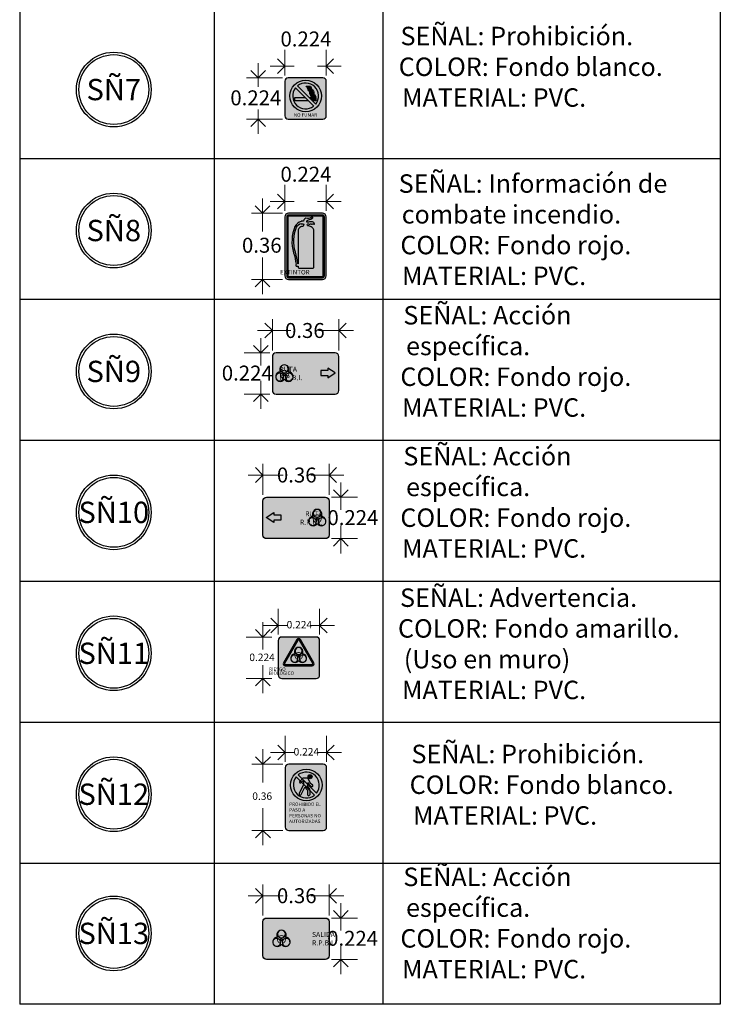
# Model space of a CAD drawing. Units: millimetres. Extents: x 138 to 892, y -135 to 107.
# Drawn here: x 747 to 751, y -36 to -30 of the extents above; entities that cross this region are included whole.
import ezdxf
from ezdxf.enums import TextEntityAlignment as Align

# ---------------------------------------------------------------- set-up
doc = ezdxf.new("R2010")
doc.units = ezdxf.units.MM
for name, color, linetype in [('INST ELECTRICA', 160, 'Continuous'), ('SIMBOLOGIA', 20, 'Continuous'), ('TXT', 7, 'Continuous')]:
    doc.layers.add(name, color=color, linetype=linetype)
doc.layers.add('SEÑALIZACION', color=7, linetype='Continuous', true_color=0xffffff)
doc.layers.add('textos', color=7, linetype='Continuous', lineweight=5)
doc.styles.add('ARIAL', font='arial.ttf')
doc.styles.add('maya1', font='ARIALN.TTF')
doc.styles.add('ROMANS', font='swissel.ttf', dxfattribs={"height": 0.2032})
doc.styles.add('SONIA', font='ARIALN.TTF', dxfattribs={"height": 0.1})

# ---------------------------------------------------------------- blocks, each defined once
blk = doc.blocks.new('_Open90')
at = {"color": 0, "linetype": 'ByBlock', "lineweight": -2}
for p, q in [((0, 0), (-1, 0)), ((-0.5, 0.5), (0, 0)), ((0, 0), (-0.5, -0.5))]:
    blk.add_line(p, q, dxfattribs=at)
blk = doc.blocks.new('A$Cee38779c')
at = {"true_color": 0x000000}
h = blk.add_hatch(color=18, dxfattribs=at)
h.dxf.hatch_style = 1
h.paths.add_polyline_path([(-0.16, -0.06), (-0.11, -0.04, -0.476757), (-0.03, 0.1), (-0.03, 0.16, -0.980181), (-0.02, 0.95, 0.581156), (-0.42, 0.24, 0.57735), (-0.83, -0.47, -0.980181)])
h.paths.add_polyline_path([(0, 0.16), (0, 0.1, -0.476757), (0.08, -0.04), (0.12, -0.06, -0.980181), (0.8, -0.47, 0.57735), (0.39, 0.24, 0.581156), (-0.02, 0.95, -0.980181)])
h.paths.add_polyline_path([(0.11, -0.09), (0.06, -0.07, -0.476757), (-0.1, -0.07), (-0.14, -0.09, -0.980181), (-0.83, -0.47, 0.573557), (-0.02, -0.48, 0.573557), (0.8, -0.47, -0.980181)])
h = blk.add_hatch(color=18, dxfattribs=at)
h.dxf.hatch_style = 1
h.paths.add_polyline_path([(-0.33, 0.31, 0.056013), (-0.27, 0.25, -0.413916), (0.23, 0.25, 0.056013), (0.29, 0.31, 0.411886)])
h.paths.add_polyline_path([(-0.37, 0, -0.070477), (-0.36, 0.1, 0.056073), (-0.45, 0.12, 0.067764), (-0.46, 0, 0.341922), (-0.13, -0.43, 0.056073), (-0.1, -0.35, -0.34494)])
h.paths.add_polyline_path([(0.43, 0, 0.067764), (0.41, 0.12, 0.056073), (0.32, 0.1, -0.070477), (0.34, 0, -0.34494), (0.07, -0.35, 0.056073), (0.09, -0.43, 0.341922)])
at = {"color": 18, "true_color": 0x000000}
for p, q in [((-0.03, 0.1), (-0.03, 0.16)), ((0, 0.1), (0, 0.16)), ((-0.11, -0.04), (-0.16, -0.06)), ((-0.1, -0.07), (-0.14, -0.09)), ((0.06, -0.07), (0.11, -0.09)), ((0.08, -0.04), (0.12, -0.06))]:
    blk.add_line(p, q, dxfattribs=at)
for centre, radius, start, end in [((-0.42, -0.24), 0.472, 90, 329.3469), ((-0.49, -0.28), 0.395, 32.2937, 27.7063), ((-0.02, 0.48), 0.472, 329.3469, 210.6531), ((-0.02, 0.55), 0.395, 272.2937, 267.7063), ((-0.02, 0), 0.101, 99.0204, 200.9796), ((0.39, -0.24), 0.472, 210.6531, 90), ((-0.02, 0), 0.101, 339.0204, 80.9796), ((0.46, -0.28), 0.395, 152.2937, 147.7063), ((-0.02, 0), 0.101, 219.0204, 320.9796)]:
    blk.add_arc(centre, radius, start, end, dxfattribs=at)
blk = doc.blocks.new('A$C069568f0')
h = blk.add_hatch(color=1)
h.dxf.hatch_style = 1
h.paths.add_polyline_path([(-0.1084, -0.0019, 1), (0.108, -0.0019, 1)])
h.paths.add_polyline_path([(-0.0555, 0.0673, -0.894403), (0.0689, -0.0571)], flags=16)
h.paths.add_polyline_path([(-0.0694, 0.0533), (0.055, -0.0711, -0.894403)], flags=16)
edge = h.paths.add_edge_path(flags=0)
edge.add_spline(control_points=[(0.0042, 0.065), (0.0081, 0.065), (0.012, 0.065), (0.016, 0.065)], knot_values=[1.163575, 1.163575, 1.163575, 1.163575, 2.163575, 2.163575, 2.163575, 2.163575], weights=[1, 1, 1, 1], degree=3, periodic=0)
edge.add_spline(control_points=[(0.016, 0.065), (0.0179, 0.0628), (0.0213, 0.059), (0.0258, 0.0477), (0.0253, 0.0455), (0.0279, 0.0424), (0.0344, 0.0385), (0.0418, 0.0211), (0.0398, 0.0135), (0.041, 0.0071), (0.0442, 0.0041), (0.0564, -0.0088)], knot_values=[1.085744, 1.085744, 1.085744, 1.085744, 1.094906, 1.094906, 1.109344, 1.109344, 1.123782, 1.123782, 1.141699, 1.141699, 1.163575, 1.163575, 1.163575, 1.163575], weights=[1, 1, 1, 1, 1, 1, 1, 1, 1, 1, 1, 1], degree=3, periodic=0)
edge.add_spline(control_points=[(0.0564, -0.0088), (0.0519, -0.0088), (0.0475, -0.0088), (0.043, -0.0088)], knot_values=[0.085744, 0.085744, 0.085744, 0.085744, 1.085744, 1.085744, 1.085744, 1.085744], weights=[1, 1, 1, 1], degree=3, periodic=0)
edge.add_spline(control_points=[(0.043, -0.0088), (0.0376, -0.0039), (0.0267, 0.0059), (0.0323, 0.0283), (0.0149, 0.0375), (0.0149, 0.0532), (0.006, 0.0594), (0.0045, 0.064), (0.0042, 0.065)], knot_values=[0, 0, 0, 0, 0.020664, 0.041146, 0.056334, 0.071066, 0.082862, 0.085744, 0.085744, 0.085744, 0.085744], weights=[1, 1, 1, 1, 1, 1, 1, 1, 1], degree=3, periodic=0)
edge = h.paths.add_edge_path(flags=0)
edge.add_spline(control_points=[(0.0292, 0.0461), (0.0291, 0.0461), (0.0292, 0.0503), (0.0237, 0.0609), (0.0219, 0.0632), (0.0204, 0.065)], knot_values=[2.132036, 2.132036, 2.132036, 2.132036, 2.147275, 2.147275, 2.152425, 2.152425, 2.152425, 2.152425], weights=[1, 1, 1, 1, 1, 1], degree=3, periodic=0)
h.paths.add_polyline_path([(0.0552, -0.013), (0.0604, -0.013), (0.0604, -0.0362), (0.0552, -0.0362)], flags=0)
h.paths.add_polyline_path([(0.0651, -0.013), (0.0703, -0.013), (0.0703, -0.0362), (0.0651, -0.0362)], flags=0)
at = {"true_color": 0x000000}
h = blk.add_hatch(color=18, dxfattribs=at)
h.dxf.hatch_style = 1
edge = h.paths.add_edge_path()
edge.add_spline(control_points=[(0.0564, -0.0088), (0.0442, 0.0041), (0.041, 0.0071), (0.0398, 0.0135), (0.0418, 0.0211), (0.0344, 0.0385), (0.0279, 0.0424), (0.0253, 0.0455), (0.0258, 0.0477), (0.0213, 0.059), (0.0179, 0.0628), (0.016, 0.065)], knot_values=[1.085744, 1.085744, 1.085744, 1.085744, 1.107619, 1.107619, 1.125536, 1.125536, 1.139975, 1.139975, 1.154413, 1.154413, 1.163575, 1.163575, 1.163575, 1.163575], weights=[1, 1, 1, 1, 1, 1, 1, 1, 1, 1, 1, 1], degree=3, periodic=0)
edge.add_spline(control_points=[(0.016, 0.065), (0.012, 0.065), (0.0081, 0.065), (0.0042, 0.065)], knot_values=[1.163575, 1.163575, 1.163575, 1.163575, 2.163575, 2.163575, 2.163575, 2.163575], weights=[1, 1, 1, 1], degree=3, periodic=0)
edge.add_spline(control_points=[(0.0042, 0.065), (0.0045, 0.064), (0.006, 0.0594), (0.0149, 0.0532), (0.0149, 0.0375), (0.0323, 0.0283), (0.0267, 0.0059), (0.0376, -0.0039), (0.043, -0.0088)], knot_values=[0, 0, 0, 0, 0.002883, 0.014678, 0.02941, 0.044599, 0.06508, 0.085744, 0.085744, 0.085744, 0.085744], weights=[1, 1, 1, 1, 1, 1, 1, 1, 1], degree=3, periodic=0)
edge.add_spline(control_points=[(0.043, -0.0088), (0.0475, -0.0088), (0.0519, -0.0088), (0.0564, -0.0088)], knot_values=[0.085744, 0.085744, 0.085744, 0.085744, 1.085744, 1.085744, 1.085744, 1.085744], weights=[1, 1, 1, 1], degree=3, periodic=0)
h = blk.add_hatch(color=18, dxfattribs=at)
h.dxf.hatch_style = 1
edge = h.paths.add_edge_path()
edge.add_spline(control_points=[(0.0723, -0.0084), (0.0601, 0.0045), (0.057, 0.0075), (0.0558, 0.014), (0.0578, 0.0216), (0.0503, 0.039), (0.0438, 0.0428), (0.0413, 0.046), (0.0417, 0.0482), (0.0374, 0.0591), (0.0343, 0.0628), (0.0323, 0.065)], knot_values=[1.054777, 1.054777, 1.054777, 1.054777, 1.076652, 1.076652, 1.094569, 1.094569, 1.109008, 1.109008, 1.123446, 1.123446, 1.132036, 1.132036, 1.132036, 1.132036], weights=[1, 1, 1, 1, 1, 1, 1, 1, 1, 1, 1, 1], degree=3, periodic=0)
edge.add_spline(control_points=[(0.0323, 0.065), (0.0284, 0.065), (0.0244, 0.065), (0.0204, 0.065)], knot_values=[1.132036, 1.132036, 1.132036, 1.132036, 2.132036, 2.132036, 2.132036, 2.132036], weights=[1, 1, 1, 1], degree=3, periodic=0)
edge.add_spline(control_points=[(0.0204, 0.065), (0.0219, 0.0632), (0.0237, 0.0609), (0.0292, 0.0503), (0.0291, 0.0461), (0.0292, 0.0461)], knot_values=[2.132036, 2.132036, 2.132036, 2.132036, 2.137186, 2.137186, 2.152425, 2.152425, 2.152425, 2.152425], weights=[1, 1, 1, 1, 1, 1], degree=3, periodic=0)
edge.add_spline(control_points=[(0.0292, 0.0461), (0.0295, 0.0458), (0.0363, 0.0411), (0.0451, 0.0234), (0.0435, 0.0135), (0.0438, 0.0089), (0.0459, 0.0071), (0.0588, -0.0065)], knot_values=[0, 0, 0, 0, 0.013152, 0.013152, 0.030692, 0.030692, 0.053761, 0.053761, 0.053761, 0.053761], weights=[1, 1, 1, 1, 1, 1, 1, 1], degree=3, periodic=0)
edge.add_spline(control_points=[(0.0588, -0.0065), (0.0594, -0.0071), (0.06, -0.0077), (0.0606, -0.0084)], knot_values=[0.053761, 0.053761, 0.053761, 0.053761, 0.054777, 0.054777, 0.054777, 0.054777], weights=[1, 1, 1, 1], degree=3, periodic=0)
edge.add_spline(control_points=[(0.0606, -0.0084), (0.0645, -0.0084), (0.0684, -0.0084), (0.0723, -0.0084)], knot_values=[0.054777, 0.054777, 0.054777, 0.054777, 1.054777, 1.054777, 1.054777, 1.054777], weights=[1, 1, 1, 1], degree=3, periodic=0)
h = blk.add_hatch(color=18, dxfattribs=at)
h.dxf.hatch_style = 1
h.paths.add_polyline_path([(0.0202, -0.0362), (-0.0031, -0.013), (-0.0727, -0.013), (-0.0727, -0.0362)])
h = blk.add_hatch(color=18, dxfattribs=at)
h.dxf.hatch_style = 1
h.paths.add_polyline_path([(0.0406, -0.013), (0.0248, -0.013), (0.0406, -0.0288)])
h.paths.add_polyline_path([(0.0505, -0.013), (0.0453, -0.013), (0.0453, -0.0335), (0.048, -0.0362), (0.0505, -0.0362)])
h.paths.add_polyline_path([(0.0552, -0.0362), (0.0604, -0.0362), (0.0604, -0.013), (0.0552, -0.013)])
h.paths.add_polyline_path([(0.0651, -0.0362), (0.0703, -0.0362), (0.0703, -0.013), (0.0651, -0.013)])
at = {"color": 1}
for p, q in [((-0.0694, 0.0533), (0.0554, -0.0714)), ((-0.0555, 0.0673), (0.0693, -0.0575))]:
    blk.add_line(p, q, dxfattribs=at)
at = {"color": 18, "true_color": 0x000000}
for points in [[(0.0202, -0.0362), (-0.0727, -0.0362), (-0.0727, -0.013), (-0.0031, -0.013)], [(0.0248, -0.013), (0.0406, -0.013), (0.0406, -0.0288)], [(0.0453, -0.0335), (0.0453, -0.013), (0.0505, -0.013), (0.0505, -0.0362), (0.048, -0.0362)]]:
    blk.add_lwpolyline(points, dxfattribs=at)
for points in [[(0.0604, -0.0362), (0.0552, -0.0362), (0.0552, -0.013), (0.0604, -0.013)], [(0.0703, -0.0362), (0.0651, -0.0362), (0.0651, -0.013), (0.0703, -0.013)]]:
    blk.add_lwpolyline(points, close=True, dxfattribs=at)
at = {"color": 1}
blk.add_circle((-0.0002, -0.0019), 0.1082, dxfattribs=at)
for start, end in [(321.38089, 128.61911), (141.38089, 308.61911)]:
    blk.add_arc((-0.0002, -0.0019), 0.0885, start, end, dxfattribs=at)
at = {"color": 18, "true_color": 0x000000}
for points, knots in [([(0.0042, 0.065), (0.0045, 0.064), (0.006, 0.0594), (0.0149, 0.0532), (0.0149, 0.0375), (0.0323, 0.0283), (0.0267, 0.0059), (0.0376, -0.0039), (0.043, -0.0088), (0.0475, -0.0088), (0.0519, -0.0088), (0.0564, -0.0088), (0.0442, 0.0041), (0.041, 0.0071), (0.0398, 0.0135), (0.0418, 0.0211), (0.0344, 0.0385), (0.0279, 0.0424), (0.0253, 0.0455), (0.0258, 0.0477), (0.0213, 0.059), (0.0179, 0.0628), (0.016, 0.065), (0.012, 0.065), (0.0081, 0.065), (0.0042, 0.065)], [0, 0, 0, 0, 0.002883, 0.014678, 0.02941, 0.044599, 0.06508, 0.085744, 0.085744, 0.085744, 1.085744, 1.085744, 1.085744, 1.107619, 1.107619, 1.125536, 1.125536, 1.139975, 1.139975, 1.154413, 1.154413, 1.163575, 1.163575, 1.163575, 2.163575, 2.163575, 2.163575, 2.163575]), ([(0.0292, 0.0461), (0.0295, 0.0458), (0.0363, 0.0411), (0.0451, 0.0234), (0.0435, 0.0135), (0.0438, 0.0089), (0.0459, 0.0071), (0.0588, -0.0065), (0.0594, -0.0071), (0.06, -0.0077), (0.0606, -0.0084), (0.0645, -0.0084), (0.0684, -0.0084), (0.0723, -0.0084), (0.0601, 0.0045), (0.057, 0.0075), (0.0558, 0.014), (0.0578, 0.0216), (0.0503, 0.039), (0.0438, 0.0428), (0.0413, 0.046), (0.0417, 0.0482), (0.0374, 0.0591), (0.0343, 0.0628), (0.0323, 0.065), (0.0284, 0.065), (0.0244, 0.065), (0.0204, 0.065), (0.0219, 0.0632), (0.0237, 0.0609), (0.0292, 0.0503), (0.0291, 0.0461), (0.0292, 0.0461)], [0, 0, 0, 0, 0.013152, 0.013152, 0.030692, 0.030692, 0.053761, 0.053761, 0.053761, 0.054777, 0.054777, 0.054777, 1.054777, 1.054777, 1.054777, 1.076652, 1.076652, 1.094569, 1.094569, 1.109008, 1.109008, 1.123446, 1.123446, 1.132036, 1.132036, 1.132036, 2.132036, 2.132036, 2.132036, 2.137186, 2.137186, 2.152425, 2.152425, 2.152425, 2.152425])]:
    blk.add_open_spline(points, degree=3, knots=knots, dxfattribs=at)

msp = doc.modelspace()

# ---------------------------------------------------------------- hatches: boundary and pattern name
at = {"true_color": 0xffffff}
h = msp.add_hatch(color=7, dxfattribs=at)
h.dxf.hatch_style = 1
edge = h.paths.add_edge_path()
edge.add_line((748.54861, -30.77241), (748.36113, -30.77241))
edge.add_arc((748.36113, -30.79067), 0.01826, 90, 180)
edge.add_line((748.34287, -30.79067), (748.34287, -30.97815))
edge.add_arc((748.36113, -30.97815), 0.01826, 180, 270)
edge.add_line((748.36113, -30.99641), (748.54861, -30.99641))
edge.add_arc((748.54861, -30.97815), 0.01826, 270, 360)
edge.add_line((748.56687, -30.97815), (748.56687, -30.79067))
edge.add_arc((748.54861, -30.79067), 0.01826, 0, 90)
h = msp.add_hatch(color=1)
h.dxf.hatch_style = 1
h.paths.add_polyline_path([(748.54687, -31.86551, 0.4142136), (748.56687, -31.84551), (748.56687, -31.52551, 0.4142136), (748.54687, -31.50551), (748.36287, -31.50551, 0.4142136), (748.34287, -31.52551), (748.34287, -31.84551, 0.4142136), (748.36287, -31.86551)])
h.paths.add_polyline_path([(748.54687, -31.85551, 0.4142136), (748.55687, -31.84551), (748.55687, -31.52551, 0.4142136), (748.54687, -31.51551), (748.36287, -31.51551, 0.4142136), (748.35287, -31.52551), (748.35287, -31.84551, 0.4142136), (748.36287, -31.85551)], flags=16)
h.paths.add_polyline_path([(748.55087, -31.84951), (748.35887, -31.84951), (748.35887, -31.52151), (748.55087, -31.52151)], flags=0)
h = msp.add_hatch(color=7, dxfattribs=at)
h.dxf.hatch_style = 1
h.paths.add_polyline_path([(748.54687, -31.85551, 0.4142136), (748.55687, -31.84551), (748.55687, -31.52551, 0.4142136), (748.54687, -31.51551), (748.36287, -31.51551, 0.4142136), (748.35287, -31.52551), (748.35287, -31.84551, 0.4142136), (748.36287, -31.85551)])
h.paths.add_polyline_path([(748.54687, -31.84951, 0.4142136), (748.55087, -31.84551), (748.55087, -31.52551, 0.4142136), (748.54687, -31.52151), (748.36287, -31.52151, 0.4142136), (748.35887, -31.52551), (748.35887, -31.84551, 0.4142136), (748.36287, -31.84951)], flags=16)
h = msp.add_hatch(color=1)
h.dxf.hatch_style = 1
h.paths.add_polyline_path([(748.55087, -31.52551, 0.4142136), (748.54687, -31.52151), (748.36287, -31.52151, 0.4142136), (748.35887, -31.52551), (748.35887, -31.84551, 0.4142136), (748.36287, -31.84951), (748.54687, -31.84951, 0.4142136), (748.55087, -31.84551)])
h = msp.add_hatch(color=7, dxfattribs=at)
h.dxf.hatch_style = 1
h.paths.add_polyline_path([(748.49993, -31.6024, 0.2825249), (748.48524, -31.57935, 0.0597234), (748.46841, -31.57401, -0.959797), (748.47345, -31.56421, 0.4250067), (748.48105, -31.56389, -0.5950901), (748.48671, -31.56451, 1.2185472), (748.49956, -31.56359, 1.1461195), (748.50279, -31.56422, 0.3450725), (748.49281, -31.55323, 0.0718352), (748.47133, -31.55416, -0.1079656), (748.46192, -31.55444, -0.4414664), (748.47166, -31.54086, 0.1030204), (748.49384, -31.53164, 0.7109236), (748.49121, -31.52665, -0.1910416), (748.4605, -31.53312, 0.4069452), (748.44324, -31.54967), (748.43112, -31.54967), (748.43112, -31.55101, 0.2257245), (748.39735, -31.57804, 0.17468), (748.39013, -31.71983, -0.0095937), (748.40429, -31.78275, 0.8726163), (748.40811, -31.79256), (748.41443, -31.79256), (748.41443, -31.79894, 0.392141), (748.4202, -31.80429), (748.45718, -31.80429), (748.49416, -31.80429, 0.4366361), (748.49993, -31.79806)])
h.paths.add_polyline_path([(748.41443, -31.78083), (748.41369, -31.78083, 0.009633), (748.39939, -31.71729, -0.1664137), (748.40373, -31.58795, -0.2508962), (748.43112, -31.56093), (748.43112, -31.5638), (748.44324, -31.5638, -0.5480769), (748.43761, -31.5773, 0.0580852), (748.42937, -31.57974, 0.3001219), (748.41443, -31.6024)], flags=16)
h = msp.add_hatch(color=1)
h.dxf.hatch_style = 1
h.paths.add_polyline_path([(748.61487, -32.26241), (748.29487, -32.26241, 0.4142136), (748.27487, -32.28241), (748.27487, -32.46641, 0.4142136), (748.29487, -32.48641), (748.61487, -32.48641, 0.4142136), (748.63487, -32.46641), (748.63487, -32.28241, 0.4142136)])
h = msp.add_hatch(color=7, dxfattribs=at)
h.dxf.hatch_style = 1
h.paths.add_polyline_path([(748.33248, -32.38244), (748.33495, -32.38102, -0.4767567), (748.33918, -32.37369), (748.33918, -32.37033, -0.9801814), (748.34003, -32.32768, 0.5811564), (748.31808, -32.36622, 0.5773503), (748.29597, -32.40451, -0.9801814)])
h.paths.add_polyline_path([(748.34089, -32.37033), (748.34089, -32.37369, -0.4767567), (748.34512, -32.38102), (748.34759, -32.38244, -0.9801814), (748.3841, -32.40451, 0.5773503), (748.36199, -32.36622, 0.5811564), (748.34003, -32.32768, -0.9801814)])
h.paths.add_polyline_path([(748.34673, -32.38392), (748.34426, -32.3825, -0.4767567), (748.3358, -32.3825), (748.33333, -32.38392, -0.9801814), (748.29597, -32.40451, 0.5735567), (748.34003, -32.40476, 0.5735567), (748.3841, -32.40451, -0.9801814)])
h = msp.add_hatch(color=7, dxfattribs=at)
h.dxf.hatch_style = 1
h.paths.add_polyline_path([(748.32312, -32.36202, 0.0560133), (748.32643, -32.36545, -0.4139162), (748.35364, -32.36545, 0.0560133), (748.35695, -32.36202, 0.4118857)])
h.paths.add_polyline_path([(748.32078, -32.37907, -0.0704773), (748.32154, -32.37372, 0.0560733), (748.31689, -32.37265, 0.067764), (748.31602, -32.37907, 0.3419216), (748.33402, -32.40232, 0.0560733), (748.33542, -32.39776, -0.3449405)])
h.paths.add_polyline_path([(748.36405, -32.37907, 0.067764), (748.36317, -32.37265, 0.0560733), (748.35853, -32.37372, -0.0704773), (748.35928, -32.37907, -0.3449405), (748.34465, -32.39776, 0.0560733), (748.34604, -32.40232, 0.3419216)])
h = msp.add_hatch(color=7, dxfattribs=at)
h.dxf.hatch_style = 1
h.paths.add_polyline_path([(748.57485, -32.38538), (748.57485, -32.39814), (748.61583, -32.37174), (748.57485, -32.34534), (748.57485, -32.35811), (748.53661, -32.35811), (748.53661, -32.38538)])
h = msp.add_hatch(color=1)
h.dxf.hatch_style = 1
h.paths.add_polyline_path([(748.24299, -33.0458, 0.4142136), (748.22299, -33.0658), (748.22299, -33.2498, 0.4142136), (748.24299, -33.2698), (748.56299, -33.2698, 0.4142136), (748.58299, -33.2498), (748.58299, -33.0658, 0.4142136), (748.56299, -33.0458)])
h = msp.add_hatch(color=7, dxfattribs=at)
h.dxf.hatch_style = 1
h.paths.add_polyline_path([(748.32125, -33.16877), (748.32125, -33.1415), (748.28301, -33.1415), (748.28301, -33.12873), (748.24203, -33.15513), (748.28301, -33.18153), (748.28301, -33.16877)])
h = msp.add_hatch(color=7, dxfattribs=at)
h.dxf.hatch_style = 1
h.paths.add_polyline_path([(748.52538, -33.16584), (748.52291, -33.16441, 0.4767567), (748.51868, -33.15708), (748.51868, -33.15373, 0.9801814), (748.51782, -33.11108, -0.5811564), (748.53978, -33.14961, -0.5773503), (748.56188, -33.1879, 0.9801814)])
h.paths.add_polyline_path([(748.51697, -33.15373), (748.51697, -33.15708, 0.4767567), (748.51274, -33.16441), (748.51027, -33.16584, 0.9801814), (748.47376, -33.1879, -0.5773503), (748.49586, -33.14961, -0.5811564), (748.51782, -33.11108, 0.9801814)])
h.paths.add_polyline_path([(748.51112, -33.16731), (748.51359, -33.16589, 0.4767567), (748.52205, -33.16589), (748.52452, -33.16731, 0.9801814), (748.56188, -33.1879, -0.5735567), (748.51782, -33.18815, -0.5735567), (748.47376, -33.1879, 0.9801814)])
h = msp.add_hatch(color=7, dxfattribs=at)
h.dxf.hatch_style = 1
h.paths.add_polyline_path([(748.53473, -33.14541, -0.0560133), (748.53143, -33.14884, 0.4139162), (748.50422, -33.14884, -0.0560133), (748.50091, -33.14541, -0.4118857)])
h.paths.add_polyline_path([(748.53707, -33.16246, 0.0704773), (748.53631, -33.15711, -0.0560733), (748.54096, -33.15604, -0.067764), (748.54184, -33.16246, -0.3419216), (748.52383, -33.18571, -0.0560733), (748.52244, -33.18115, 0.3449405)])
h.paths.add_polyline_path([(748.49381, -33.16246, -0.067764), (748.49468, -33.15604, -0.0560733), (748.49933, -33.15711, 0.0704773), (748.49857, -33.16246, 0.3449405), (748.51321, -33.18115, -0.0560733), (748.51181, -33.18571, -0.3419216)])
at = {"true_color": 0xf8d731}
h = msp.add_hatch(color=40, dxfattribs=at)
h.dxf.hatch_style = 1
edge = h.paths.add_edge_path()
edge.add_line((748.51289, -33.80297), (748.32541, -33.80297))
edge.add_arc((748.32541, -33.82123), 0.01826, 90, 180)
edge.add_line((748.30715, -33.82123), (748.30715, -34.00871))
edge.add_arc((748.32541, -34.00871), 0.01826, 180, 270)
edge.add_line((748.32541, -34.02697), (748.51289, -34.02697))
edge.add_arc((748.51289, -34.00871), 0.01826, 270, 360)
edge.add_line((748.53115, -34.00871), (748.53115, -33.82123))
edge.add_arc((748.51289, -33.82123), 0.01826, 0, 90)
at = {"true_color": 0xffffff}
h = msp.add_hatch(color=7, dxfattribs=at)
h.dxf.hatch_style = 1
edge = h.paths.add_edge_path()
edge.add_line((748.55073, -34.49172), (748.36325, -34.49172))
edge.add_arc((748.36325, -34.50998), 0.01826, 90, 180)
edge.add_line((748.34499, -34.50998), (748.34499, -34.83346))
edge.add_arc((748.36325, -34.83346), 0.01826, 180, 270)
edge.add_line((748.36325, -34.85172), (748.55073, -34.85172))
edge.add_arc((748.55073, -34.83346), 0.01826, 270, 360)
edge.add_line((748.56899, -34.83346), (748.56899, -34.50998))
edge.add_arc((748.55073, -34.50998), 0.01826, 0, 90)
h = msp.add_hatch(color=1)
h.dxf.hatch_style = 1
h.paths.add_polyline_path([(748.37326, -34.60522, 1), (748.54463, -34.60522, 1)])
h.paths.add_polyline_path([(748.41519, -34.55045, -0.8944033), (748.51371, -34.64897)], flags=16)
h.paths.add_polyline_path([(748.40417, -34.56147), (748.5027, -34.65999, -0.8944033)], flags=16)
at = {"true_color": 0x000000}
h = msp.add_hatch(color=18, dxfattribs=at)
h.dxf.hatch_style = 1
edge = h.paths.add_edge_path()
edge.add_arc((748.42558, -34.65339), 0.00672, 158.55512, 327.57279)
edge.add_line((748.43125, -34.65699), (748.45162, -34.6169))
edge.add_line((748.45162, -34.6169), (748.46546, -34.63256))
edge.add_line((748.46546, -34.63256), (748.46546, -34.65647))
edge.add_arc((748.47215, -34.65631), 0.00669, 181.3228, 358.6772)
edge.add_line((748.47884, -34.65647), (748.47884, -34.63414))
edge.add_arc((748.45609, -34.63583), 0.0228, 4.2319, 33.06039)
edge.add_line((748.4752, -34.62339), (748.46535, -34.61223))
edge.add_line((748.46535, -34.61223), (748.46802, -34.5909))
edge.add_line((748.46802, -34.5909), (748.47435, -34.6036))
edge.add_line((748.47435, -34.6036), (748.48701, -34.6124))
edge.add_arc((748.48978, -34.60852), 0.00477, 234.46007, 415.95356)
edge.add_line((748.49245, -34.60457), (748.48414, -34.5988))
edge.add_arc((748.49364, -34.58677), 0.01533, 212.58987, 231.70766, ccw=False)
edge.add_line((748.48073, -34.59502), (748.46752, -34.56849))
edge.add_line((748.46752, -34.56849), (748.44028, -34.56849))
edge.add_line((748.44028, -34.56849), (748.42413, -34.58569))
edge.add_arc((748.42738, -34.5892), 0.00478, 132.79466, 320.80422)
edge.add_line((748.43108, -34.59222), (748.44368, -34.57881))
edge.add_line((748.44368, -34.57881), (748.44368, -34.60301))
edge.add_line((748.44368, -34.60301), (748.41933, -34.65093))
h = msp.add_hatch(color=18, dxfattribs=at)
h.dxf.hatch_style = 1
edge = h.paths.add_edge_path()
edge.add_arc((748.4791, -34.5601), 0.01085, 0, 360)
h = msp.add_hatch(color=1)
h.dxf.hatch_style = 1
h.paths.add_polyline_path([(748.24299, -35.32614, 0.4142136), (748.22299, -35.34614), (748.22299, -35.53014, 0.4142136), (748.24299, -35.55014), (748.56299, -35.55014, 0.4142136), (748.58299, -35.53014), (748.58299, -35.34614, 0.4142136), (748.56299, -35.32614)])
at = {"true_color": 0xffffff}
h = msp.add_hatch(color=7, dxfattribs=at)
h.dxf.hatch_style = 1
h.paths.add_polyline_path([(748.33163, -35.44617), (748.32916, -35.44475, 0.4767567), (748.32493, -35.43742), (748.32493, -35.43407, 0.9801814), (748.32407, -35.39141, -0.5811564), (748.34603, -35.42995, -0.5773503), (748.36814, -35.46824, 0.9801814)])
h.paths.add_polyline_path([(748.32322, -35.43407), (748.32322, -35.43742, 0.4767567), (748.31899, -35.44475), (748.31652, -35.44617, 0.9801814), (748.28001, -35.46824, -0.5773503), (748.30212, -35.42995, -0.5811564), (748.32407, -35.39141, 0.9801814)])
h.paths.add_polyline_path([(748.31738, -35.44765), (748.31984, -35.44623, 0.4767567), (748.32831, -35.44623), (748.33077, -35.44765, 0.9801814), (748.36814, -35.46824, -0.5735567), (748.32407, -35.46849, -0.5735567), (748.28001, -35.46824, 0.9801814)])
h = msp.add_hatch(color=7, dxfattribs=at)
h.dxf.hatch_style = 1
h.paths.add_polyline_path([(748.34099, -35.42575, -0.0560133), (748.33768, -35.42918, 0.4139162), (748.31047, -35.42918, -0.0560133), (748.30716, -35.42575, -0.4118857)])
h.paths.add_polyline_path([(748.34332, -35.4428, 0.0704773), (748.34257, -35.43745, -0.0560733), (748.34721, -35.43638, -0.067764), (748.34809, -35.4428, -0.3419216), (748.33008, -35.46605, -0.0560733), (748.32869, -35.46149, 0.3449405)])
h.paths.add_polyline_path([(748.30006, -35.4428, -0.067764), (748.30094, -35.43638, -0.0560733), (748.30558, -35.43745, 0.0704773), (748.30483, -35.4428, 0.3449405), (748.31946, -35.46149, -0.0560733), (748.31807, -35.46605, -0.3419216)])

# ---------------------------------------------------------------- linework, layer by layer
for p, q in [((747.96007, -28.9187), (747.96007, -31.97431)), ((748.87402, -28.9187), (748.87402, -31.97431)), ((747.96007, -31.97431), (747.96007, -35.79383)), ((748.87402, -31.97431), (748.87402, -35.79383))]:
    msp.add_line(p, q)
at = {"linetype": 'ByBlock', "lineweight": 9}
for p, q in [((748.34287, -30.75941), (748.34287, -30.61941)), ((748.56687, -30.75941), (748.56687, -30.61941)), ((748.39245, -30.70941), (748.34287, -30.70941)), ((748.56687, -30.70941), (748.51915, -30.70941)), ((748.32987, -30.77241), (748.13413, -30.77241)), ((748.19729, -30.77241), (748.19729, -30.82031)), ((748.19729, -30.9438), (748.19729, -30.99641)), ((748.32987, -30.99641), (748.13413, -30.99641)), ((748.34287, -31.49251), (748.34287, -31.35251)), ((748.56687, -31.49251), (748.56687, -31.35251)), ((748.39245, -31.44251), (748.34287, -31.44251)), ((748.56687, -31.44251), (748.51915, -31.44251)), ((748.27987, -31.50551), (748.1609, -31.50551)), ((748.32987, -31.50551), (748.2109, -31.50551)), ((748.22194, -31.50551), (748.22194, -31.60565)), ((748.22194, -31.74536), (748.22194, -31.86551)), ((748.27987, -31.86551), (748.1609, -31.86551)), ((748.32987, -31.86551), (748.2109, -31.86551)), ((748.27487, -32.19941), (748.27487, -32.08044)), ((748.63487, -32.19941), (748.63487, -32.08044)), ((748.27487, -32.24941), (748.27487, -32.13044)), ((748.27487, -32.14148), (748.37501, -32.14148)), ((748.52472, -32.14148), (748.63487, -32.14148)), ((748.63487, -32.24941), (748.63487, -32.13044)), ((748.26187, -32.26241), (748.12187, -32.26241)), ((748.21187, -32.26241), (748.21187, -32.3305)), ((748.21187, -32.41489), (748.21187, -32.48641)), ((748.26187, -32.48641), (748.12187, -32.48641)), ((748.22299, -32.9828), (748.22299, -32.86384)), ((748.58299, -32.9828), (748.58299, -32.86384)), ((748.22299, -33.0328), (748.22299, -32.91384)), ((748.33313, -32.92487), (748.22299, -32.92487)), ((748.58299, -32.92487), (748.48284, -32.92487)), ((748.58299, -33.0328), (748.58299, -32.91384)), ((748.59599, -33.0458), (748.73599, -33.0458)), ((748.64599, -33.0458), (748.64599, -33.11389)), ((748.64599, -33.19828), (748.64599, -33.2698)), ((748.59599, -33.2698), (748.73599, -33.2698)), ((748.30715, -33.78997), (748.30715, -33.64997)), ((748.53115, -33.78997), (748.53115, -33.64997)), ((748.35673, -33.73997), (748.30715, -33.73997)), ((748.53115, -33.73997), (748.48343, -33.73997)), ((748.2728, -33.80297), (748.1328, -33.80297)), ((748.2228, -33.80297), (748.2228, -33.87106)), ((748.2228, -33.95545), (748.2228, -34.02697)), ((748.2728, -34.02697), (748.1328, -34.02697)), ((748.34499, -34.47872), (748.34499, -34.33872)), ((748.56899, -34.47872), (748.56899, -34.33872)), ((748.39457, -34.42872), (748.34499, -34.42872)), ((748.56899, -34.42872), (748.52127, -34.42872)), ((748.28199, -34.49172), (748.16303, -34.49172)), ((748.31064, -34.49172), (748.17064, -34.49172)), ((748.33199, -34.49172), (748.21303, -34.49172)), ((748.22406, -34.49172), (748.22406, -34.59186)), ((748.22406, -34.73157), (748.22406, -34.85172)), ((748.28199, -34.85172), (748.16303, -34.85172)), ((748.31064, -34.85172), (748.17064, -34.85172)), ((748.33199, -34.85172), (748.21303, -34.85172)), ((748.22299, -35.26314), (748.22299, -35.14418)), ((748.58299, -35.26314), (748.58299, -35.14418)), ((748.22299, -35.31314), (748.22299, -35.19418)), ((748.33313, -35.20521), (748.22299, -35.20521)), ((748.58299, -35.20521), (748.48284, -35.20521)), ((748.58299, -35.31314), (748.58299, -35.19418)), ((748.59599, -35.32614), (748.73599, -35.32614)), ((748.64599, -35.32614), (748.64599, -35.39423)), ((748.64599, -35.47862), (748.64599, -35.55014)), ((748.59599, -35.55014), (748.73599, -35.55014))]:
    msp.add_line(p, q, dxfattribs=at)
at = {"color": 7, "true_color": 0xffffff}
for p, q in [((748.33495, -32.38102), (748.33248, -32.38244)), ((748.3358, -32.3825), (748.33333, -32.38392)), ((748.33918, -32.37369), (748.33918, -32.37033)), ((748.34089, -32.37369), (748.34089, -32.37033)), ((748.34426, -32.3825), (748.34673, -32.38392)), ((748.34512, -32.38102), (748.34759, -32.38244)), ((748.51274, -33.16441), (748.51027, -33.16584)), ((748.51359, -33.16589), (748.51112, -33.16731)), ((748.51697, -33.15708), (748.51697, -33.15373)), ((748.51868, -33.15708), (748.51868, -33.15373)), ((748.52205, -33.16589), (748.52452, -33.16731)), ((748.52291, -33.16441), (748.52538, -33.16584)), ((748.32322, -35.43742), (748.32322, -35.43407)), ((748.32493, -35.43742), (748.32493, -35.43407)), ((748.31899, -35.44475), (748.31652, -35.44617)), ((748.31984, -35.44623), (748.31738, -35.44765)), ((748.32831, -35.44623), (748.33077, -35.44765)), ((748.32916, -35.44475), (748.33163, -35.44617))]:
    msp.add_line(p, q, dxfattribs=at)
at = {"color": 1}
for p, q in [((748.40417, -34.56147), (748.503, -34.6603)), ((748.41519, -34.55045), (748.51402, -34.64928))]:
    msp.add_line(p, q, dxfattribs=at)
at = {"color": 7}
for points in [[(748.54861, -30.77241), (748.36113, -30.77241, 0.4142136), (748.34287, -30.79067), (748.34287, -30.97815, 0.4142136), (748.36113, -30.99641), (748.54861, -30.99641, 0.4142136), (748.56687, -30.97815), (748.56687, -30.79067, 0.4142136)], [(748.55073, -34.49172), (748.36325, -34.49172, 0.4142136), (748.34499, -34.50998), (748.34499, -34.83346, 0.4142136), (748.36325, -34.85172), (748.55073, -34.85172, 0.4142136), (748.56899, -34.83346), (748.56899, -34.50998, 0.4142136)]]:
    msp.add_lwpolyline(points, format="xyb", close=True, dxfattribs=at)
at = {"color": 1}
for points in [[(748.56687, -31.84551), (748.56687, -31.52551, 0.4142136), (748.54687, -31.50551), (748.36287, -31.50551, 0.4142136), (748.34287, -31.52551), (748.34287, -31.84551, 0.4142136), (748.36287, -31.86551), (748.54687, -31.86551, 0.4142136)], [(748.55687, -31.84551), (748.55687, -31.52551, 0.4142136), (748.54687, -31.51551), (748.36287, -31.51551, 0.4142136), (748.35287, -31.52551), (748.35287, -31.84551, 0.4142136), (748.36287, -31.85551), (748.54687, -31.85551, 0.4142136)], [(748.55087, -31.84551), (748.55087, -31.52551, 0.4142136), (748.54687, -31.52151), (748.36287, -31.52151, 0.4142136), (748.35887, -31.52551), (748.35887, -31.84551, 0.4142136), (748.36287, -31.84951), (748.54687, -31.84951, 0.4142136)], [(748.61487, -32.26241), (748.29487, -32.26241, 0.4142136), (748.27487, -32.28241), (748.27487, -32.46641, 0.4142136), (748.29487, -32.48641), (748.61487, -32.48641, 0.4142136), (748.63487, -32.46641), (748.63487, -32.28241, 0.4142136)], [(748.24299, -33.0458), (748.56299, -33.0458, -0.4142136), (748.58299, -33.0658), (748.58299, -33.2498, -0.4142136), (748.56299, -33.2698), (748.24299, -33.2698, -0.4142136), (748.22299, -33.2498), (748.22299, -33.0658, -0.4142136)], [(748.24299, -35.32614), (748.56299, -35.32614, -0.4142136), (748.58299, -35.34614), (748.58299, -35.53014, -0.4142136), (748.56299, -35.55014), (748.24299, -35.55014, -0.4142136), (748.22299, -35.53014), (748.22299, -35.34614, -0.4142136)]]:
    msp.add_lwpolyline(points, format="xyb", close=True, dxfattribs=at)
at = {"color": 7, "true_color": 0xffffff}
for points in [[(748.40811, -31.79256), (748.41443, -31.79256), (748.41443, -31.79806, 0.4366361), (748.4202, -31.80429), (748.45718, -31.80429), (748.49416, -31.80429, 0.4366361), (748.49993, -31.79806), (748.49993, -31.6024, 0.2825249), (748.48524, -31.57935, 0.0616778), (748.46784, -31.57391, -0.7526376), (748.46742, -31.56375, -0.365865), (748.47393, -31.56462, 0.3898304), (748.48105, -31.56389, -0.5950901), (748.48671, -31.56451, 0.3898304), (748.49383, -31.56379, -0.5950901), (748.49949, -31.5644, 1.0376953), (748.50274, -31.56372, 0.3335294), (748.49281, -31.55323, 0.0718352), (748.47133, -31.55416, -0.1079656), (748.46192, -31.55444, -0.4059208), (748.47032, -31.5411, 0.1088676), (748.49384, -31.53164, 1.0747255), (748.4892, -31.5279, -0.1529185), (748.46441, -31.5336, 0.4757938), (748.44324, -31.54967), (748.43112, -31.54967), (748.43112, -31.55101, 0.2257245), (748.39735, -31.57804, 0.17468), (748.39013, -31.71983, -0.0095937), (748.40429, -31.78275, 0.8726163)], [(748.41443, -31.78083), (748.41369, -31.78083, 0.009633), (748.39939, -31.71729, -0.174659), (748.4061, -31.582, -0.2094889), (748.43112, -31.56093), (748.43112, -31.5638), (748.44324, -31.5638, -0.5554315), (748.43742, -31.57733, 0.0567897), (748.42937, -31.57974, 0.3001219), (748.41443, -31.6024)]]:
    msp.add_lwpolyline(points, format="xyb", close=True, dxfattribs=at)
for points in [[(748.57485, -32.38538), (748.57485, -32.39814), (748.61583, -32.37174), (748.57485, -32.34534), (748.57485, -32.35811), (748.53661, -32.35811), (748.53661, -32.38538)], [(748.28301, -33.16877), (748.28301, -33.18153), (748.24203, -33.15513), (748.28301, -33.12873), (748.28301, -33.1415), (748.32125, -33.1415), (748.32125, -33.16877)]]:
    msp.add_lwpolyline(points, close=True, dxfattribs=at)
at = {"color": 40, "true_color": 0xf8d731}
msp.add_lwpolyline([(748.51289, -33.80297), (748.32541, -33.80297, 0.4142136), (748.30715, -33.82123), (748.30715, -34.00871, 0.4142136), (748.32541, -34.02697), (748.51289, -34.02697, 0.4142136), (748.53115, -34.00871), (748.53115, -33.82123, 0.4142136)], format="xyb", close=True, dxfattribs=at)
at = {"color": 18, "true_color": 0x000000}
for points in [[(748.40739, -33.81669), (748.33497, -33.94211, 0.5773503), (748.3449, -33.9593), (748.48973, -33.9593, 0.5773503), (748.49965, -33.94211), (748.42723, -33.81669, 0.5773503)], [(748.40739, -33.81669), (748.33497, -33.94211, 0.5773503), (748.3449, -33.9593), (748.48973, -33.9593, 0.5773503), (748.49965, -33.94211), (748.42723, -33.81669, 0.5773503)], [(748.41298, -33.81992), (748.34057, -33.94534, 0.5773503), (748.3449, -33.95284), (748.48973, -33.95284, 0.5773503), (748.49406, -33.94534), (748.42164, -33.81992, 0.5773503)], [(748.41298, -33.81992), (748.34057, -33.94534, 0.5773503), (748.3449, -33.95284), (748.48973, -33.95284, 0.5773503), (748.49406, -33.94534), (748.42164, -33.81992, 0.5773503)], [(748.41933, -34.65093, 0.9084768), (748.43125, -34.65699), (748.45162, -34.6169), (748.46546, -34.63256), (748.46546, -34.65647, 0.9771752), (748.47884, -34.65647), (748.47884, -34.63414, 0.1264557), (748.4752, -34.62339), (748.46535, -34.61223), (748.46802, -34.5909), (748.47435, -34.6036), (748.48701, -34.6124, 1.0131188), (748.49245, -34.60457), (748.48414, -34.5988, -0.0836111), (748.48073, -34.59502), (748.46752, -34.56849), (748.44028, -34.56849), (748.42413, -34.58569, 1.0724584), (748.43108, -34.59222), (748.44368, -34.57881), (748.44368, -34.60301)]]:
    msp.add_lwpolyline(points, format="xyb", close=True, dxfattribs=at)
at = {"color": 1}
msp.add_circle((748.45894, -34.60522), 0.08568, dxfattribs=at)
at = {"color": 18, "true_color": 0x000000}
msp.add_circle((748.4791, -34.5601), 0.01085, dxfattribs=at)
at = {"color": 7, "true_color": 0xffffff}
for centre, radius, start, end in [((748.34003, -32.35321), 0.02552, 329.34686, 210.65314), ((748.34003, -32.34902), 0.02133, 272.2937, 267.7063), ((748.31808, -32.39175), 0.02552, 90, 329.34686), ((748.31445, -32.39384), 0.02133, 32.2937, 27.7063), ((748.34003, -32.37907), 0.00545, 99.02043, 200.97957), ((748.34003, -32.37907), 0.00545, 219.02043, 320.97957), ((748.36199, -32.39175), 0.02552, 210.65314, 90), ((748.34003, -32.37907), 0.00545, 339.02043, 80.97957), ((748.36562, -32.39384), 0.02133, 152.2937, 147.7063), ((748.51782, -33.1366), 0.02552, 329.34686, 210.65314), ((748.51782, -33.13241), 0.02133, 272.2937, 267.7063), ((748.49586, -33.17514), 0.02552, 90, 329.34686), ((748.49223, -33.17723), 0.02133, 32.2937, 27.7063), ((748.51782, -33.16246), 0.00545, 99.02043, 200.97957), ((748.51782, -33.16246), 0.00545, 219.02043, 320.97957), ((748.53978, -33.17514), 0.02552, 210.65314, 90), ((748.51782, -33.16246), 0.00545, 339.02043, 80.97957), ((748.54341, -33.17723), 0.02133, 152.2937, 147.7063), ((748.30212, -35.45548), 0.02552, 90, 329.34686), ((748.29849, -35.45757), 0.02133, 32.2937, 27.7063), ((748.32407, -35.41694), 0.02552, 329.34686, 210.65314), ((748.32407, -35.41275), 0.02133, 272.2937, 267.7063), ((748.34603, -35.45548), 0.02552, 210.65314, 90), ((748.34966, -35.45757), 0.02133, 152.2937, 147.7063), ((748.32407, -35.4428), 0.00545, 99.02043, 200.97957), ((748.32407, -35.4428), 0.00545, 219.02043, 320.97957), ((748.32407, -35.4428), 0.00545, 339.02043, 80.97957)]:
    msp.add_arc(centre, radius, start, end, dxfattribs=at)
at = {"color": 1}
for start, end in [(141.38089, 308.61911), (321.38089, 128.61911)]:
    msp.add_arc((748.45894, -34.60522), 0.0701, start, end, dxfattribs=at)
at = {"layer": 'INST ELECTRICA', "color": 0}
for p, q in [((746.90574, -28.9187), (746.90574, -31.97431)), ((750.70205, -28.9187), (750.70205, -31.97431)), ((750.70205, -31.21041), (746.90574, -31.21041)), ((746.90574, -31.97431), (746.90574, -35.79383)), ((750.70205, -31.97431), (746.90574, -31.97431)), ((750.70205, -31.97431), (750.70205, -35.79383)), ((750.70205, -32.73822), (746.90574, -32.73822)), ((750.70205, -33.50212), (746.90574, -33.50212)), ((750.70205, -33.50212), (746.90574, -33.50212)), ((750.70205, -34.26602), (746.90574, -34.26602)), ((750.70205, -35.02992), (746.90574, -35.02992)), ((750.70205, -35.79383), (746.90574, -35.79383))]:
    msp.add_line(p, q, dxfattribs=at)
at = {"layer": 'SIMBOLOGIA', "color": 190, "ltscale": 0.009}
for centre, radius in [((747.41568, -30.83567), 0.20249), ((747.41568, -30.83567), 0.18933), ((747.41568, -31.59957), 0.20249), ((747.41568, -31.59957), 0.18933), ((747.41568, -32.36347), 0.20249), ((747.41568, -32.36347), 0.18933), ((747.41568, -33.12738), 0.20249), ((747.41568, -33.12738), 0.18933), ((747.41568, -33.89128), 0.20249), ((747.41568, -33.89128), 0.18933), ((747.41568, -34.65518), 0.20249), ((747.41568, -34.65518), 0.18933), ((747.41568, -35.40954), 0.20249), ((747.41568, -35.40954), 0.18933)]:
    msp.add_circle(centre, radius, dxfattribs=at)

# ---------------------------------------------------------------- block references
at = {"linetype": 'ByBlock', "lineweight": 9}
for p, xscale, yscale, zscale in [((748.34287, -30.70941), 0.08000000000000002, 0.08000000000000002, 0.08000000000000002), ((748.34287, -31.44251), 0.08000000000000002, 0.08000000000000002, 0.08000000000000002), ((748.27487, -32.14148), 0.08000000000000007, 0.08000000000000007, 0.08000000000000007), ((748.58299, -32.92487), -0.08000000000000007, 0.08000000000000007, 0.08000000000000007), ((748.30715, -33.73997), 0.08000000000000002, 0.08000000000000002, 0.08000000000000002), ((748.34499, -34.42872), 0.08000000000000002, 0.08000000000000002, 0.08000000000000002), ((748.58299, -35.20521), -0.08000000000000007, 0.08000000000000007, 0.08000000000000007)]:
    msp.add_blockref('_Open90', p, dxfattribs=dict(at, xscale=xscale, yscale=yscale, zscale=zscale))
for p, xscale, yscale, zscale, rotation in [((748.56687, -30.70941), 0.08000000000000002, 0.08000000000000002, 0.08000000000000002, 180), ((748.19729, -30.77241), 0.08000000000000002, 0.08000000000000002, 0.08000000000000002, 270), ((748.19729, -30.99641), 0.08000000000000002, 0.08000000000000002, 0.08000000000000002, 90), ((748.22194, -31.50551), -0.08000000000000007, 0.08000000000000007, 0.08000000000000007, 90), ((748.56687, -31.44251), 0.08000000000000002, 0.08000000000000002, 0.08000000000000002, 180), ((748.22194, -31.86551), -0.08000000000000007, 0.08000000000000007, 0.08000000000000007, 270), ((748.63487, -32.14148), 0.08000000000000007, 0.08000000000000007, 0.08000000000000007, 180), ((748.21187, -32.26241), 0.08000000000000002, 0.08000000000000002, 0.08000000000000002, 270), ((748.21187, -32.48641), 0.08000000000000002, 0.08000000000000002, 0.08000000000000002, 90), ((748.22299, -32.92487), -0.08000000000000007, 0.08000000000000007, 0.08000000000000007, 180), ((748.64599, -33.0458), -0.08000000000000002, 0.08000000000000002, 0.08000000000000002, 90), ((748.64599, -33.2698), -0.08000000000000002, 0.08000000000000002, 0.08000000000000002, 270), ((748.2228, -33.80297), 0.08000000000000002, 0.08000000000000002, 0.08000000000000002, 270), ((748.53115, -33.73997), 0.08000000000000002, 0.08000000000000002, 0.08000000000000002, 180), ((748.2228, -34.02697), 0.08000000000000002, 0.08000000000000002, 0.08000000000000002, 90), ((748.22406, -34.49172), -0.08000000000000007, 0.08000000000000007, 0.08000000000000007, 90), ((748.56899, -34.42872), 0.08000000000000002, 0.08000000000000002, 0.08000000000000002, 180), ((748.22406, -34.85172), -0.08000000000000007, 0.08000000000000007, 0.08000000000000007, 270), ((748.22299, -35.20521), -0.08000000000000007, 0.08000000000000007, 0.08000000000000007, 180), ((748.64599, -35.32614), -0.08000000000000002, 0.08000000000000002, 0.08000000000000002, 90), ((748.64599, -35.55014), -0.08000000000000002, 0.08000000000000002, 0.08000000000000002, 270)]:
    msp.add_blockref('_Open90', p, dxfattribs=dict(at, xscale=xscale, yscale=yscale, zscale=zscale, rotation=rotation))
at = {"color": 177, "true_color": 0x293189, "xscale": 0.792, "yscale": 0.792, "zscale": 0.792}
msp.add_blockref('A$C069568f0', (748.45504, -30.86866), dxfattribs=at)
at = {"color": 1, "xscale": 0.04912534676790511, "yscale": 0.04912534676790511, "zscale": 0.04912534676790511}
msp.add_blockref('A$Cee38779c', (748.41822, -33.90591), dxfattribs=at)

# ---------------------------------------------------------------- texts
at = {"linetype": 'ByBlock', "lineweight": 9, "attachment_point": 5, "style": 'maya1'}
for s, insert, char_height in [('\\A1;0.224', (748.45687, -30.56137), 0.081), ('\\A1;0.224', (748.18511, -30.88041), 0.081), ('\\A1;0.224', (748.45687, -31.29446), 0.081), ('\\A1;0.36', (748.21759, -31.67939), 0.081), ('\\A1;0.36', (748.45081, -32.14148), 0.081), ('\\A1;0.224', (748.13886, -32.37241), 0.081), ('\\A1;0.36', (748.40705, -32.92487), 0.081), ('\\A1;0.224', (748.71132, -33.1558), 0.081), ('\\A1;0.224', (748.42115, -33.73625), 0.0405), ('\\A1;0.224', (748.21908, -33.91297), 0.0405), ('\\A1;0.224', (748.45899, -34.425), 0.0405), ('\\A1;0.36', (748.21971, -34.6656), 0.0405), ('\\A1;0.36', (748.40705, -35.20521), 0.081), ('\\A1;0.224', (748.70957, -35.43614), 0.081)]:
    msp.add_mtext(s, dxfattribs=dict(at, insert=insert, char_height=char_height))
at = {"layer": 'SEÑALIZACION', "color": 18, "linetype": 'Continuous', "lineweight": 9, "true_color": 0x000000, "char_height": 0.0185767, "attachment_point": 1, "style": 'ROMANS'}
for s, insert, width in [('{\\fArial|b0|i0|c0|p34;NO FUMAR}', (748.3905, -30.9636), 0.2046222), ('\\pi0.09592;{\\fArial|b0|i0|c0|p34;BIOLÓGICO}', (748.25494, -33.98955), 0.3344172), ('\\pi0.11834;{\\fArial|b0|i0|c0|p34;RIESGO }', (748.25494, -33.96783), 0.3344172), ('\\pi0.00361;{\\fArial|b0|i0|c0|p34;PROHIBIDO EL \\P\\pi0.04711;PASO A \\P\\pi0.00085;PERSONAS NO \\P\\pi0.00284;AUTORIZADAS}', (748.36543, -34.69998), 0.1888895)]:
    msp.add_mtext(s, dxfattribs=dict(at, insert=insert, width=width))
at = {"layer": 'SEÑALIZACION', "color": 7, "linetype": 'Continuous', "lineweight": 9, "true_color": 0xffffff, "style": 'ROMANS'}
for s, insert, char_height, width, attachment_point in [('\\pi0.05577;{\\fArial|b0|i0|c0|p34;EXTINTOR}', (748.31465, -31.81301), 0.0247689, 0.2833079, 1), ('\\pi0.10548;{\\fArial|b0|i0|c0|p34;RUTA \\P\\pi0.0934;R.P.B.I. }', (748.31004, -32.33807), 0.0272458, 0.3116387, 1), ('{\\fArial|b0|i0|c0|p34;RUTA \\PR.P.B.I. }', (748.54781, -33.12146), 0.0272458, 0.3116387, 3), ('{\\fArial|b0|i0|c0|p34;SALIDA \\PR.P.B.I. \\H1.00426x; }', (748.61347, -35.4018), 0.0272458, 0.3116387, 3)]:
    msp.add_mtext(s, dxfattribs=dict(at, insert=insert, char_height=char_height, width=width, attachment_point=attachment_point))
at = {"layer": 'textos', "style": 'SONIA'}
for s, p in [('SÑ7', (747.41568, -30.83567)), ('SÑ8', (747.41568, -31.59957)), ('SÑ9', (747.41568, -32.36347)), ('SÑ10', (747.41568, -33.12738)), ('SÑ11', (747.41568, -33.89128)), ('SÑ12', (747.41568, -34.65518)), ('SÑ13', (747.41568, -35.40954))]:
    msp.add_text(s, height=0.115623, dxfattribs=at).set_placement(p, align=Align.MIDDLE_CENTER)
at = {"layer": 'TXT', "char_height": 0.1, "width": 1.5705434, "attachment_point": 1, "style": 'ARIAL'}
for s, insert in [('\\pi0.16164;SEÑAL: Prohibición.\\P\\pi0.06491;COLOR: Fondo blanco.\\P\\pi0.24537;MATERIAL: PVC.', (748.95298, -30.49534)), ('\\pi0.0614;SEÑAL: Información de \\P\\pi0.22715;combate incendio.\\P\\pi0.15427;COLOR: Fondo rojo.\\P\\pi0.24537;MATERIAL: PVC.', (748.95302, -31.29507)), ('\\pi0.31569;SEÑAL: Acción \\P\\pi0.46;específica.\\P\\pi0.15427;COLOR: Fondo rojo.\\P\\pi0.24537;MATERIAL: PVC.', (748.95302, -32.0088)), ('\\pi0.31569;SEÑAL: Acción \\P\\pi0.46;específica.\\P\\pi0.15427;COLOR: Fondo rojo.\\P\\pi0.24537;MATERIAL: PVC.', (748.95302, -32.7727)), ('\\pi0.13834;SEÑAL: Advertencia.\\P\\pi0.0262;COLOR: Fondo amarillo.\\P\\pi0.34564;(Uso en muro)\\P\\pi0.24537;MATERIAL: PVC.', (748.95272, -33.53969)), ('\\pi0.16164;SEÑAL: Prohibición.\\P\\pi0.06491;COLOR: Fondo blanco.\\P\\pi0.24537;MATERIAL: PVC.', (749.01222, -34.38688)), ('\\pi0.31569;SEÑAL: Acción \\P\\pi0.46;específica.\\P\\pi0.15427;COLOR: Fondo rojo.\\P\\pi0.24537;MATERIAL: PVC.', (748.95302, -35.05304))]:
    msp.add_mtext(s, dxfattribs=dict(at, insert=insert))

doc.saveas('drawing.dxf')
